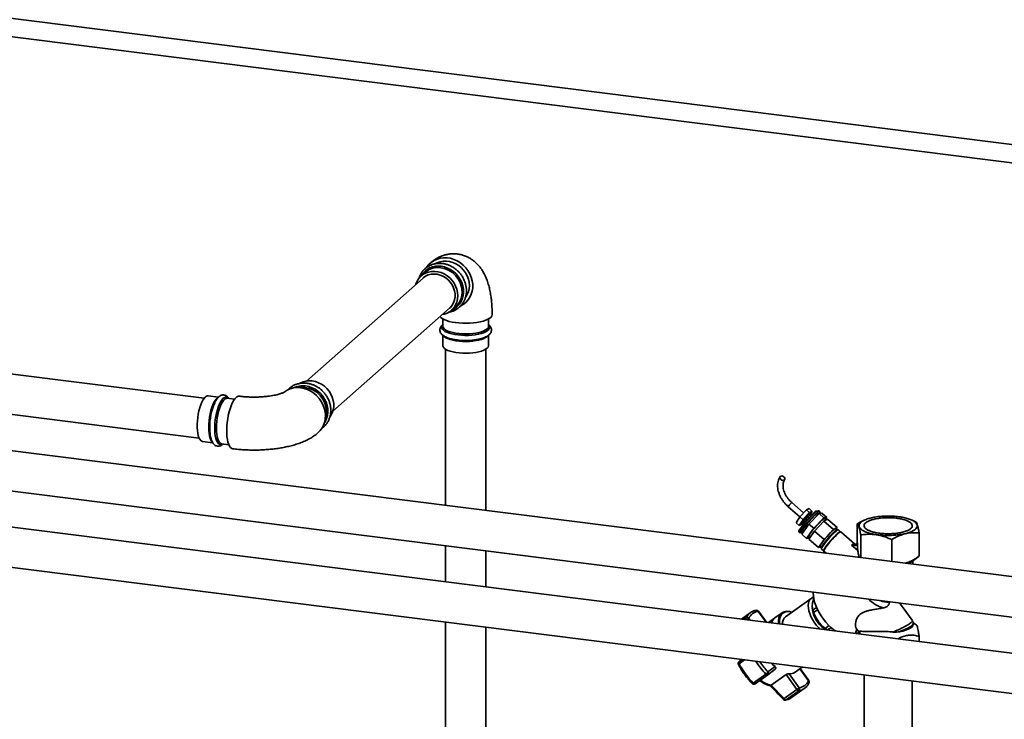
# Paper-space layout 'Blatt1' of a CAD drawing. Units: millimetres. Extents: x 0 to 11880, y 0 to 8400.
# Drawn here: x 10213 to 10763, y 2896 to 3287 of the extents above; entities that cross this region are included whole.
import ezdxf

# ---------------------------------------------------------------- set-up
doc = ezdxf.new("R2010")
doc.units = ezdxf.units.MM
doc.header["$LTSCALE"] = 20

psp = doc.layouts.new('Blatt1')

# ---------------------------------------------------------------- linework, layer by layer
at = {"color": 7, "linetype": 'Continuous', "lineweight": 35}
for p, q in [((11566.72, 3116.43), (7450.9, 3634.98)), ((7440.71, 3626), (11556.54, 3107.45)), ((10315.62, 3075.46), (8493.89, 3304.97)), ((8491.09, 3282.75), (10312.82, 3053.23)), ((11118.81, 2931.5), (8610.95, 3247.46)), ((8608.15, 3225.24), (11116.01, 2909.28)), ((11188.63, 2879.94), (8680.78, 3195.9)), ((8677.98, 3173.68), (11185.83, 2857.72)), ((10437.97, 3142.6), (10372.77, 3085.1)), ((10439.36, 3145.96), (10436.91, 3143.8)), ((10387.59, 3068.3), (10452.78, 3125.8)), ((10453.84, 3124.6), (10456.29, 3126.76)), ((10448.98, 3119.79), (10448.98, 3115.73)), ((10474.58, 3115.73), (10474.58, 3119.79)), ((10474.58, 3115.66), (10474.58, 3115.73)), ((10448.98, 3110.7), (10448.98, 3104.92)), ((10474.58, 3104.92), (10474.58, 3110.71)), ((10450.58, 3102.86), (10450.58, 3015.69)), ((10472.98, 3012.87), (10472.98, 3102.86)), ((10323.61, 3076.06), (10317.87, 3076.79)), ((10332.62, 3074.93), (10328.59, 3075.44)), ((10314.67, 3051.39), (10320.42, 3050.66)), ((10325.39, 3050.04), (10329.42, 3049.53)), ((10650.62, 3011.43), (10644.04, 3017.16)), ((10642.05, 3014.87), (10648.55, 3009.2)), ((10648.55, 3009.2), (10652.21, 3013.14)), ((10650.35, 3007.63), (10654, 3011.58)), ((10651.89, 3006.81), (10657.24, 3012.36)), ((10657.75, 3012.39), (10652.11, 3006.54)), ((10652.21, 3013.14), (10653.71, 3013.86)), ((10654, 3011.58), (10652.21, 3013.14)), ((10652.7, 3006.02), (10658.35, 3011.87)), ((10659.25, 3011.09), (10653.6, 3005.23)), ((10655.5, 3012.29), (10653.71, 3013.86)), ((10654, 3011.58), (10655.5, 3012.29)), ((10654.6, 3010.45), (10654.08, 3010.91)), ((10655.5, 3012.29), (10654.39, 3010.64)), ((10655.28, 3010.32), (10654.59, 3010.46)), ((10657.24, 3012.36), (10658.75, 3012.54)), ((10657.75, 3012.39), (10657.24, 3012.36)), ((10659.35, 3012.59), (10657.75, 3012.39)), ((10658.35, 3011.87), (10657.75, 3012.39)), ((10658.35, 3011.87), (10659.94, 3012.07)), ((10658.88, 3010.71), (10658.5, 3011.04)), ((10659.35, 3012.59), (10658.75, 3012.54)), ((10659.94, 3012.07), (10659.23, 3011.07)), ((10660.84, 3011.29), (10659.25, 3011.09)), ((10661.94, 3008.74), (10659.25, 3011.09)), ((10659.94, 3012.07), (10659.35, 3012.59)), ((10663.53, 3008.94), (10660.84, 3011.29)), ((10646.39, 3005.97), (10648.55, 3009.2)), ((10648.19, 3004.4), (10646.39, 3005.97)), ((10648.05, 3001.44), (10651.89, 3006.81)), ((10652.11, 3006.54), (10648.05, 3000.87)), ((10648.19, 3004.4), (10650.35, 3007.63)), ((10649.68, 3005.12), (10648.19, 3004.4)), ((10650.35, 3007.63), (10648.55, 3009.2)), ((10648.65, 3000.35), (10652.7, 3006.02)), ((10653.6, 3005.23), (10649.55, 2999.57)), ((10649.61, 3005.79), (10650.14, 3005.33)), ((10649.99, 3005.45), (10649.68, 3005.12)), ((10650.13, 3005.34), (10650.36, 3004.67)), ((10652.11, 3006.54), (10651.89, 3006.81)), ((10652.7, 3006.02), (10652.11, 3006.54)), ((10656.3, 3002.89), (10653.6, 3005.23)), ((10656.3, 3002.89), (10661.94, 3008.74)), ((10656.67, 3001.29), (10661.85, 3006.88)), ((10661.85, 3006.88), (10663.97, 3007.88)), ((10667.24, 3002.18), (10661.85, 3006.88)), ((10661.94, 3008.74), (10663.53, 3008.94)), ((10663.05, 3007.45), (10662.28, 3008.12)), ((10663.53, 3008.94), (10662.69, 3007.76)), ((10669.35, 3003.19), (10663.97, 3007.88)), ((10680.58, 3005.4), (10680.58, 2994.9)), ((10685.01, 3007.6), (10684.36, 3007.32)), ((10712.6, 3006.8), (10710.75, 3007.6)), ((10713.21, 3006.53), (10712.59, 3006.78)), ((10648.05, 3001.44), (10648.05, 3000.87)), ((10648.65, 3000.35), (10648.05, 3000.87)), ((10650.24, 3000.55), (10648.65, 3000.35)), ((10652.24, 2997.22), (10649.55, 2999.57)), ((10650.09, 3001.39), (10650.56, 3000.98)), ((10650.26, 3000.57), (10650.24, 3000.55)), ((10652.24, 2997.22), (10656.3, 3002.89)), ((10653.6, 2996.71), (10656.67, 3001.29)), ((10662.06, 2996.6), (10656.67, 3001.29)), ((10667.24, 3002.18), (10662.06, 2996.6)), ((10669.35, 3003.19), (10667.24, 3002.18)), ((10669.34, 3001.96), (10668.56, 3002.64)), ((10668.83, 3002.41), (10669.35, 3003.19)), ((10669.98, 3002.02), (10669.42, 3001.98)), ((10671.3, 3000.95), (10670.1, 3001.99)), ((10671.3, 3000.87), (10671.07, 3000.86)), ((10679.23, 2994.03), (10671.42, 3000.84)), ((10682.55, 2999.12), (10682.55, 2986.47)), ((10715.17, 3000.26), (10715.17, 2987.37)), ((10653.83, 2997.42), (10652.24, 2997.22)), ((10653.5, 2998.05), (10654.13, 2997.5)), ((10658.99, 2992.02), (10653.6, 2996.71)), ((10654.01, 2997.6), (10653.83, 2997.42)), ((10662.06, 2996.6), (10658.99, 2992.02)), ((10680.91, 2990.4), (10677.44, 2993.42)), ((10677.44, 2993.42), (10679.04, 2993.18)), ((10678.42, 2994.15), (10680.02, 2993.91)), ((10678.9, 2993.64), (10680.02, 2993.91)), ((10679.04, 2993.18), (10678.9, 2993.64)), ((10680.73, 2994.44), (10680.58, 2994.9)), ((10680.73, 2994.44), (10680.73, 2991.5)), ((10699.85, 2996.55), (10699.85, 2984.29)), ((10450.58, 2993.11), (10450.58, 2972.93)), ((10472.98, 2970.11), (10472.98, 2990.29)), ((10658.99, 2992.02), (10659.91, 2992.46)), ((10659.78, 2992.57), (10660.56, 2991.89)), ((10660.56, 2991.8), (10660.59, 2991.25)), ((10660.64, 2991.13), (10661.84, 2990.09)), ((10661.44, 2989.13), (10662.16, 2989.81)), ((10661.9, 2990.32), (10661.91, 2990.1)), ((10661.96, 2989.99), (10663.2, 2988.9)), ((10710.7, 2983.89), (10715.15, 2987.35)), ((10715.14, 2987.37), (10715.17, 2987.37)), ((10654.85, 2963.71), (10640.57, 2953.47)), ((10697.97, 2961.95), (10698.32, 2961.47)), ((10711.33, 2951.44), (10704.29, 2961.15)), ((10620.72, 2955.62), (10615.83, 2952.11)), ((10620.98, 2955.79), (10620.72, 2955.62)), ((10629.66, 2950.37), (10625.26, 2956.44)), ((10629.89, 2950.34), (10625.39, 2956.54)), ((10638.59, 2955.64), (10634.62, 2952.79)), ((10655.72, 2957.04), (10656.19, 2955.73)), ((10656.19, 2955.73), (10658.47, 2957.37)), ((10450.58, 2950.35), (10450.58, 2033.07)), ((10618.4, 2952.78), (10617.21, 2951.94)), ((10620.04, 2952.54), (10620.81, 2951.48)), ((10633.75, 2952.21), (10630.95, 2950.21)), ((10711.32, 2951.36), (10711.27, 2951.39)), ((10713.68, 2948.79), (10711.8, 2950.26)), ((10711.83, 2949.77), (10711.83, 2949.83)), ((10711.88, 2949.24), (10711.88, 2949.77)), ((10472.98, 2033.07), (10472.98, 2947.53)), ((10664.9, 2948.46), (10662.65, 2946.84)), ((10662.65, 2946.84), (10663.64, 2946.09)), ((10679.23, 2944.12), (10679.3, 2944.18)), ((10679.4, 2944.27), (10679.4, 2944.26)), ((10680.23, 2946.64), (10681.44, 2944.97)), ((10713.88, 2948.54), (10713.66, 2948.76)), ((10703.38, 2941.08), (10705.11, 2941.98)), ((10715.17, 2939.59), (10715.17, 2942.49)), ((10614.56, 2928.26), (10616.18, 2929.49)), ((10616.26, 2929.48), (10614.56, 2928.26)), ((10614.61, 2927.18), (10617.58, 2929.31)), ((10630.58, 2921.05), (10634.77, 2924.18)), ((10634.66, 2925.57), (10630.72, 2922.62)), ((10645.83, 2922.39), (10649.82, 2925.25)), ((10648.54, 2924.33), (10653.39, 2917.65)), ((10653.52, 2917.75), (10648.67, 2924.43)), ((10629.59, 2921.41), (10622.49, 2916.32)), ((10623.48, 2915.95), (10630.58, 2921.05)), ((10632.51, 2915.16), (10640.8, 2921.12)), ((10640.8, 2921.12), (10646.85, 2912.78)), ((10642.48, 2921.6), (10648.18, 2913.75)), ((10684.4, 2920.89), (10684.4, 2801.86)), ((10711.36, 2801.92), (10711.36, 2917.5)), ((10632.51, 2915.16), (10632.43, 2915.11)), ((10639.75, 2907.69), (10632.51, 2915.16)), ((10646.85, 2912.78), (10639.75, 2907.69)), ((10640.79, 2907.02), (10647.89, 2912.12)), ((10643.93, 2908.27), (10651.03, 2913.37)), ((10650.78, 2913.19), (10651.03, 2913.37)), ((10643.93, 2908.27), (10643.74, 2908.14))]:
    psp.add_line(p, q, dxfattribs=at)
at = {"color": 7, "linetype": 'Continuous', "lineweight": 35, "flags": 128}
for points in [[(10440.01, 3148.61), (10440.14, 3148.81), (10441.28, 3150.24), (10442.62, 3151.47), (10444.14, 3152.48), (10445.81, 3153.24), (10447.6, 3153.75), (10449.48, 3153.98), (10451.4, 3153.94), (10453.33, 3153.63), (10455.23, 3153.05), (10457.07, 3152.22), (10458.8, 3151.15), (10460.4, 3149.86), (10461.84, 3148.38), (10463.08, 3146.73), (10464.1, 3144.95), (10464.89, 3143.07), (10465.42, 3141.13), (10465.69, 3139.17), (10465.69, 3137.22), (10465.42, 3135.33), (10464.89, 3133.53), (10464.1, 3131.85), (10463.08, 3130.32), (10461.84, 3128.99), (10460.4, 3127.87), (10459.06, 3127.1)], [(10461.82, 3131.96), (10462.67, 3133.34), (10463.32, 3134.94), (10463.72, 3136.65), (10463.85, 3138.43), (10463.72, 3140.24), (10463.32, 3142.05), (10462.67, 3143.81), (10461.77, 3145.49), (10460.66, 3147.04), (10459.35, 3148.43), (10457.87, 3149.63), (10456.25, 3150.62), (10454.54, 3151.37), (10452.78, 3151.86), (10450.99, 3152.08), (10449.22, 3152.04), (10447.51, 3151.72), (10445.89, 3151.14), (10444.93, 3150.64)], [(10448.09, 3149.17), (10449.91, 3148.81), (10451.69, 3148.18), (10453.39, 3147.31), (10454.98, 3146.21), (10456.42, 3144.91), (10457.68, 3143.43), (10458.74, 3141.81), (10459.57, 3140.07), (10460.16, 3138.26), (10460.49, 3136.41), (10460.56, 3134.57), (10460.36, 3132.77), (10459.9, 3131.05), (10459.19, 3129.45), (10458.24, 3128.01), (10457.07, 3126.74), (10455.72, 3125.69), (10454.2, 3124.87), (10454.09, 3124.82)], [(10448.68, 3122.18), (10449.75, 3122.41), (10451.36, 3122.99), (10452.84, 3123.82), (10454.15, 3124.89), (10455.27, 3126.16), (10456.16, 3127.6), (10456.82, 3129.2), (10457.21, 3130.91), (10457.35, 3132.69), (10457.21, 3134.51), (10456.82, 3136.32), (10456.16, 3138.08), (10455.27, 3139.75), (10454.15, 3141.3), (10452.84, 3142.69), (10451.36, 3143.9), (10449.75, 3144.88), (10448.04, 3145.63), (10446.27, 3146.12), (10444.48, 3146.35), (10442.71, 3146.3), (10441, 3145.98), (10439.39, 3145.41), (10437.91, 3144.58), (10436.6, 3143.51), (10435.48, 3142.24), (10434.59, 3140.79), (10433.93, 3139.2), (10433.87, 3138.98)], [(10437.97, 3142.6), (10438.12, 3142.73), (10439.42, 3143.64), (10440.88, 3144.31), (10442.46, 3144.71), (10444.11, 3144.84), (10445.8, 3144.7), (10447.47, 3144.28), (10449.09, 3143.6), (10450.61, 3142.68), (10452, 3141.54), (10453.22, 3140.21), (10454.23, 3138.73), (10455.01, 3137.12), (10455.55, 3135.45), (10455.82, 3133.73), (10455.82, 3132.03), (10455.55, 3130.39), (10455.01, 3128.85), (10454.23, 3127.44), (10453.22, 3126.21), (10452.78, 3125.8)], [(10476.58, 3122.27), (10476.58, 3122.21), (10476.41, 3121.52), (10475.96, 3120.85), (10475.23, 3120.21), (10474.23, 3119.6), (10473, 3119.05), (10471.55, 3118.56), (10469.9, 3118.15), (10468.1, 3117.81), (10466.18, 3117.56), (10464.17, 3117.4), (10462.11, 3117.34), (10460.05, 3117.37), (10458.02, 3117.5), (10456.07, 3117.72), (10454.22, 3118.03), (10452.53, 3118.42), (10451.01, 3118.89), (10449.7, 3119.42), (10448.63, 3120.01), (10447.81, 3120.64), (10447.42, 3121.07)], [(10474.58, 3116.26), (10474.96, 3115.68), (10475.11, 3115.03), (10474.98, 3114.39), (10474.56, 3113.75), (10473.87, 3113.15), (10472.93, 3112.58), (10471.75, 3112.06), (10470.35, 3111.61), (10468.77, 3111.23), (10467.04, 3110.93), (10465.2, 3110.72), (10463.29, 3110.6), (10461.35, 3110.58), (10459.41, 3110.64), (10457.52, 3110.81), (10455.73, 3111.06), (10454.06, 3111.39), (10452.56, 3111.81), (10451.26, 3112.29), (10450.18, 3112.83), (10449.35, 3113.41), (10448.78, 3114.03), (10448.49, 3114.68), (10448.48, 3115.32), (10448.75, 3115.97), (10448.98, 3116.26)], [(10448.98, 3115.73), (10449.03, 3115.36), (10449.34, 3114.73), (10449.92, 3114.12), (10450.78, 3113.55), (10451.87, 3113.03), (10453.19, 3112.56), (10454.7, 3112.17), (10456.37, 3111.86), (10458.16, 3111.64), (10460.03, 3111.5), (10461.94, 3111.46), (10463.85, 3111.52), (10465.71, 3111.67), (10467.48, 3111.91), (10469.12, 3112.23), (10470.6, 3112.64), (10471.89, 3113.11), (10472.95, 3113.64), (10473.75, 3114.22)], [(10474.12, 3110.32), (10473.75, 3109.95), (10472.95, 3109.38), (10471.89, 3108.84), (10470.6, 3108.37), (10469.12, 3107.97), (10467.48, 3107.64), (10465.71, 3107.4), (10463.85, 3107.25), (10461.94, 3107.2), (10460.03, 3107.23), (10458.16, 3107.37), (10456.37, 3107.59), (10454.7, 3107.91), (10453.19, 3108.3), (10451.87, 3108.76), (10450.78, 3109.28), (10449.92, 3109.85), (10449.52, 3110.24)], [(10474.58, 3104.92), (10474.56, 3104.66), (10474.29, 3104.02), (10473.75, 3103.41), (10472.95, 3102.83), (10471.89, 3102.3), (10470.6, 3101.83), (10469.12, 3101.43), (10467.48, 3101.1), (10465.71, 3100.86), (10463.85, 3100.71), (10461.94, 3100.65), (10460.03, 3100.69), (10458.16, 3100.83), (10456.37, 3101.05), (10454.7, 3101.37), (10453.19, 3101.76), (10451.87, 3102.22), (10450.78, 3102.74), (10449.92, 3103.31), (10449.34, 3103.92), (10449.03, 3104.55), (10448.98, 3104.92)], [(10369.57, 3081.3), (10371.5, 3080.92), (10373.39, 3080.28), (10375.2, 3079.39), (10376.91, 3078.26), (10378.47, 3076.92), (10379.86, 3075.39), (10381.05, 3073.71), (10382.02, 3071.9), (10382.74, 3070), (10383.21, 3068.05), (10383.41, 3066.09), (10383.34, 3064.16), (10383.01, 3062.28), (10382.41, 3060.5), (10381.56, 3058.86), (10380.48, 3057.38), (10379.36, 3056.25)], [(10372.29, 3082.32), (10374.11, 3081.96), (10375.89, 3081.33), (10377.59, 3080.46), (10379.17, 3079.36), (10380.62, 3078.06), (10381.88, 3076.58), (10382.94, 3074.95), (10383.77, 3073.22), (10384.36, 3071.41), (10384.69, 3069.56), (10384.76, 3067.72), (10384.56, 3065.92), (10384.1, 3064.2), (10383.38, 3062.6), (10382.85, 3061.73)], [(10376.08, 3085.15), (10377.86, 3084.79), (10379.61, 3084.17), (10381.27, 3083.3), (10382.82, 3082.21), (10384.22, 3080.91), (10385.44, 3079.43), (10386.45, 3077.81), (10387.22, 3076.09), (10387.75, 3074.3), (10388.02, 3072.48), (10388.02, 3070.68), (10387.75, 3068.93), (10387.22, 3067.27), (10386.45, 3065.75), (10385.97, 3065.04)], [(10314.67, 3051.39), (10314.31, 3051.48), (10313.72, 3051.87), (10313.19, 3052.53), (10312.73, 3053.44), (10312.35, 3054.6), (10312.06, 3055.96), (10311.86, 3057.51), (10311.76, 3059.2), (10311.76, 3061.01), (10311.86, 3062.88), (10312.06, 3064.78), (10312.35, 3066.66), (10312.73, 3068.49), (10313.19, 3070.22), (10313.72, 3071.81), (10314.31, 3073.23), (10314.94, 3074.44), (10315.6, 3075.42), (10316.27, 3076.15)], [(10325.92, 3049.97), (10325.43, 3049.71), (10324.77, 3049.58), (10324.13, 3049.74), (10323.54, 3050.18), (10323.02, 3050.89), (10322.56, 3051.85), (10322.18, 3053.05), (10321.88, 3054.45), (10321.69, 3056.03), (10321.59, 3057.76), (10321.59, 3059.6), (10321.69, 3061.5), (10321.88, 3063.43), (10322.18, 3065.35), (10322.56, 3067.22), (10323.02, 3068.99), (10323.54, 3070.63), (10324.13, 3072.1), (10324.77, 3073.38), (10325.43, 3074.43), (10326.12, 3075.24), (10326.8, 3075.77), (10327.48, 3076.04), (10328.13, 3076.02), (10328.74, 3075.72), (10329.12, 3075.37)], [(10333.48, 3075.87), (10332.75, 3075.09), (10332.04, 3074.06), (10331.35, 3072.79), (10330.71, 3071.31), (10330.12, 3069.64), (10329.59, 3067.83), (10329.14, 3065.9), (10328.78, 3063.89), (10328.51, 3061.84), (10328.33, 3059.8), (10328.25, 3057.79), (10328.28, 3055.87), (10328.4, 3054.06), (10328.63, 3052.41), (10328.95, 3050.94), (10329.36, 3049.69), (10329.85, 3048.68), (10330.41, 3047.92), (10331.03, 3047.43), (10331.63, 3047.23)], [(10320.01, 3051.26), (10319.94, 3051.35), (10319.44, 3052.13), (10319.02, 3053.17), (10318.68, 3054.44), (10318.44, 3055.9), (10318.28, 3057.52), (10318.23, 3059.28), (10318.28, 3061.12), (10318.44, 3063.01), (10318.68, 3064.91), (10319.02, 3066.77), (10319.44, 3068.55), (10319.94, 3070.22), (10320.5, 3071.72), (10321.11, 3073.04), (10321.75, 3074.15), (10322.42, 3075), (10323.1, 3075.6), (10323.15, 3075.64)], [(10328.59, 3075.44), (10328, 3075.39), (10327.33, 3075.07), (10326.65, 3074.47), (10325.99, 3073.61), (10325.34, 3072.51), (10324.73, 3071.19), (10324.17, 3069.68), (10323.68, 3068.02), (10323.25, 3066.24), (10322.92, 3064.38), (10322.67, 3062.48), (10322.52, 3060.59), (10322.47, 3058.74), (10322.52, 3056.99), (10322.67, 3055.36), (10322.92, 3053.9), (10323.25, 3052.64), (10323.68, 3051.6), (10324.17, 3050.81), (10324.73, 3050.29), (10325.34, 3050.04), (10325.39, 3050.04)], [(10318.75, 3059.02), (10318.8, 3057.24), (10318.93, 3055.74)], [(10639.56, 3031.57), (10639.06, 3031.89), (10638.52, 3032.05), (10638.01, 3032.03), (10637.61, 3031.82), (10637.38, 3031.46), (10637.36, 3031.01), (10637.56, 3030.53), (10637.93, 3030.09), (10638.43, 3029.77), (10638.97, 3029.61), (10639.48, 3029.63), (10639.88, 3029.84), (10640.11, 3030.2), (10640.13, 3030.65), (10639.94, 3031.13), (10639.56, 3031.57)], [(10642.05, 3014.87), (10642.06, 3015), (10642.23, 3015.28), (10642.52, 3015.67), (10642.89, 3016.12), (10643.28, 3016.55), (10643.64, 3016.9), (10643.9, 3017.12), (10644.04, 3017.16), (10644.04, 3017.16)], [(10649.61, 3005.79), (10649.6, 3005.79), (10649.62, 3006), (10649.84, 3006.42), (10650.24, 3007.01), (10650.77, 3007.72), (10651.41, 3008.49), (10652.08, 3009.24), (10652.73, 3009.91), (10653.3, 3010.45), (10653.74, 3010.8), (10654.02, 3010.93), (10654.08, 3010.91)], [(10650.13, 3005.34), (10650.16, 3005.53), (10650.38, 3005.95), (10650.77, 3006.54), (10651.31, 3007.25), (10651.95, 3008.02), (10652.62, 3008.77), (10653.27, 3009.44), (10653.84, 3009.98), (10654.28, 3010.33), (10654.56, 3010.46), (10654.59, 3010.46)], [(10655.33, 3008.51), (10656.19, 3009.38), (10656.97, 3010.09), (10657.61, 3010.63), (10658.11, 3010.96), (10658.42, 3011.06), (10658.5, 3011.04)], [(10650.09, 3001.39), (10650.09, 3001.39), (10650.07, 3001.62), (10650.24, 3002.07), (10650.61, 3002.71), (10651.14, 3003.51), (10651.83, 3004.45), (10652.63, 3005.46), (10653.51, 3006.51), (10654.42, 3007.54), (10655.33, 3008.51)], [(10653.5, 2998.05), (10653.46, 2998.17), (10653.55, 2998.54), (10653.84, 2999.1), (10654.31, 2999.84), (10654.93, 3000.72), (10655.68, 3001.71), (10656.52, 3002.75), (10657.43, 3003.81), (10658.36, 3004.84), (10659.26, 3005.79), (10660.11, 3006.62), (10660.86, 3007.29), (10661.48, 3007.79), (10661.94, 3008.07)], [(10661.94, 3008.07), (10662.22, 3008.14), (10662.28, 3008.12)], [(10659.78, 2992.57), (10659.74, 2992.7), (10659.84, 2993.06), (10660.13, 2993.63), (10660.59, 2994.37), (10661.21, 2995.25), (10661.96, 2996.23), (10662.81, 2997.27), (10663.71, 2998.33), (10664.64, 2999.36), (10665.55, 3000.31), (10666.39, 3001.14), (10667.14, 3001.82), (10667.76, 3002.31), (10668.22, 3002.6)], [(10669.42, 3001.98), (10669.13, 3001.87), (10668.63, 3001.54), (10667.98, 3001.01), (10667.2, 3000.29), (10666.32, 2999.43), (10665.4, 2998.44), (10664.45, 2997.39), (10663.54, 2996.31), (10662.69, 2995.26), (10661.94, 2994.27), (10661.34, 2993.39), (10660.89, 2992.67), (10660.63, 2992.12), (10660.56, 2991.8)], [(10670.1, 3001.99), (10670.09, 3002), (10669.85, 3001.99), (10669.42, 3001.76), (10668.83, 3001.31), (10668.09, 3000.68), (10667.24, 2999.87), (10666.32, 2998.93), (10665.36, 2997.89), (10664.4, 2996.8), (10663.48, 2995.69), (10662.63, 2994.63), (10661.9, 2993.64), (10661.31, 2992.77), (10660.89, 2992.06), (10660.65, 2991.53), (10660.6, 2991.21), (10660.64, 2991.13)], [(10660.68, 2991.79), (10660.64, 2991.91), (10660.74, 2992.28), (10661.02, 2992.85), (10661.49, 2993.58), (10662.11, 2994.47), (10662.86, 2995.45), (10663.71, 2996.49), (10664.61, 2997.55), (10665.54, 2998.58), (10666.45, 2999.53), (10667.29, 3000.36), (10668.04, 3001.03), (10668.66, 3001.53), (10669.12, 3001.81)], [(10661.91, 2990.06), (10661.8, 2990.16), (10661.84, 2990.49), (10662.08, 2991.01), (10662.51, 2991.73), (10663.1, 2992.59), (10663.83, 2993.58), (10664.67, 2994.65), (10665.59, 2995.75), (10666.56, 2996.85), (10667.52, 2997.88), (10668.44, 2998.83), (10669.29, 2999.63), (10670.02, 3000.27), (10670.62, 3000.71), (10671.04, 3000.95), (10671.29, 3000.95), (10671.34, 3000.87)], [(10671.07, 3000.86), (10670.94, 3000.82), (10670.53, 3000.6), (10669.95, 3000.17), (10669.23, 2999.54), (10668.4, 2998.75), (10667.5, 2997.83), (10666.56, 2996.82), (10665.62, 2995.75), (10664.72, 2994.67), (10663.89, 2993.63), (10663.17, 2992.66), (10662.6, 2991.81), (10662.18, 2991.11), (10661.95, 2990.6), (10661.9, 2990.32)], [(10671.42, 3000.84), (10671.3, 3000.87), (10670.96, 3000.75), (10670.46, 3000.41), (10669.81, 2999.88), (10669.03, 2999.18), (10668.17, 2998.33), (10667.24, 2997.36), (10666.3, 2996.32), (10665.37, 2995.24), (10664.49, 2994.17), (10663.7, 2993.15), (10663.02, 2992.21), (10662.49, 2991.4), (10662.12, 2990.75), (10661.93, 2990.28), (10661.93, 2990.02), (10661.96, 2989.99)], [(10668.22, 3002.6), (10668.51, 3002.67), (10668.56, 3002.64)], [(10656.04, 2967.23), (10656.02, 2966.83), (10656.07, 2965.2), (10656.33, 2963.45), (10656.79, 2961.61), (10657.44, 2959.71), (10658.27, 2957.78), (10659.27, 2955.85), (10660.42, 2953.96), (10661.7, 2952.13), (10663.1, 2950.39), (10664.58, 2948.78), (10666.13, 2947.31), (10667.71, 2946.02), (10668.47, 2945.48)], [(10659.6, 2946.6), (10658.86, 2947.36), (10657.65, 2948.79), (10656.53, 2950.33), (10655.55, 2951.93), (10654.71, 2953.57), (10654.04, 2955.2), (10653.56, 2956.79), (10653.27, 2958.31), (10653.18, 2959.72), (10653.29, 2960.98), (10653.6, 2962.08), (10654.11, 2962.98), (10654.79, 2963.67), (10655.65, 2964.14), (10656.18, 2964.29)], [(10638.53, 2955.6), (10637.75, 2954.83), (10637.15, 2953.85), (10636.75, 2952.66), (10636.56, 2951.29), (10636.57, 2949.77), (10636.6, 2949.49)], [(10639.04, 2955.47), (10638.28, 2954.73), (10637.7, 2953.77), (10637.31, 2952.61), (10637.13, 2951.28), (10637.14, 2949.79), (10637.17, 2949.42)], [(10655.49, 2958.18), (10655.52, 2957.42), (10655.73, 2956.12), (10656.14, 2954.74), (10656.73, 2953.32), (10657.49, 2951.91), (10658.39, 2950.54), (10659.41, 2949.25), (10660.52, 2948.1), (10661.68, 2947.1), (10662.86, 2946.3), (10663.1, 2946.15)], [(10633.04, 2950.65), (10632.88, 2950.33), (10632.73, 2949.98)], [(10711.88, 2949.24), (10711.87, 2949.05), (10711.62, 2948.35), (10711.06, 2947.67), (10710.2, 2947.02), (10709.05, 2946.43), (10707.65, 2945.9), (10706.03, 2945.44), (10704.22, 2945.08)], [(10614.56, 2928.26), (10614.49, 2928.18), (10614.44, 2928.09), (10614.41, 2927.97), (10614.4, 2927.83), (10614.42, 2927.68), (10614.46, 2927.52), (10614.53, 2927.35), (10614.61, 2927.18)], [(10632.77, 2927.4), (10633.52, 2926.64), (10634.66, 2925.57)], [(10614.61, 2927.18), (10614.47, 2927.08), (10614.36, 2926.98), (10614.28, 2926.9), (10614.22, 2926.82), (10614.2, 2926.76), (10614.2, 2926.72)], [(10621.91, 2916.09), (10621.95, 2916.07), (10622.01, 2916.07), (10622.1, 2916.1), (10622.22, 2916.15), (10622.34, 2916.22), (10622.49, 2916.32)], [(10622.49, 2916.32), (10622.62, 2916.19), (10622.76, 2916.08), (10622.9, 2915.99), (10623.04, 2915.93), (10623.17, 2915.9), (10623.29, 2915.89), (10623.39, 2915.91), (10623.48, 2915.95)], [(10630.58, 2921.05), (10630.49, 2921), (10630.39, 2920.98), (10630.27, 2920.99), (10630.14, 2921.03), (10630, 2921.09), (10629.86, 2921.18), (10629.72, 2921.29), (10629.59, 2921.41)]]:
    psp.add_lwpolyline(points, dxfattribs=at)
at = {"color": 7, "linetype": 'Continuous', "lineweight": 35}
for centre, radius, start, end in [((10446.45, 3138.47), 10.83, 81.2734, 149.1488), ((10446.27, 3137.97), 10.56, 85.8793, 130.8213), ((10445.9, 3134.66), 13.89, 358.2266, 85.3493), ((10449.15, 3134.65), 10.64, 312.1638, 357.7132), ((10472.56, 3115.86), 2.03, 305.9937, 354.2939), ((10461.78, 3141.27), 33.59, 253.4811, 286.4055), ((10367.82, 3069.1), 12.32, 81.8141, 130.6764), ((10370.75, 3070.98), 11.44, 82.25, 116.4408), ((10370.54, 3070.42), 11.26, 86.5153, 102.4798), ((10374.59, 3074.37), 10.89, 82.1166, 119.1389), ((10370.1, 3067.81), 13.89, 358.2266, 85.3493), ((10317.73, 3074.79), 2, 86.0252, 137.0612), ((10335.18, 3074.27), 2.34, 86.4026, 136.7137), ((10353.13, 3059.39), 34.38, 156.8084, 180.6128), ((10372.62, 3067.95), 11.38, 340.4212, 357.1162), ((10700.58, 2977.02), 19.42, 224.6827, 253.9175), ((10697.83, 2970.32), 8.86, 242.0896, 273.16), ((10625.04, 2949.71), 7.32, 126.1862, 155.1535), ((10626.2, 2949.74), 6.77, 98.0478, 155.5105), ((10624.42, 2955.84), 1.2, 35.9506, 98.8882), ((10624.33, 2956.01), 1.02, 24.9869, 95.758), ((10624.26, 2957.87), 1.74, 305.0018, 310.48), ((10641.64, 2950.55), 5.93, 66.0083, 121.6096), ((10642.02, 2950.69), 5.63, 69.0753, 121.9574), ((10619.52, 2952.47), 1.16, 164.2532, 217.3927), ((10619.07, 2951.67), 1.3, 42.0048, 121.286), ((10559.26, 3034.6), 102.12, 305.7475, 306.5292), ((10636.39, 2948.58), 4.48, 117.5476, 160.8581), ((10637.47, 2948.99), 4.75, 126.9081, 168.1115), ((10643.84, 2949.74), 4.96, 131.1812, 186.1905), ((10615.26, 2927.29), 1.2, 127.918, 180), ((10615.26, 2927.29), 1.2, 180, 208.2316), ((10666.01, 2956.11), 50.3, 213.2759, 223.6085), ((10665.27, 2955.55), 47.73, 214.9102, 223.6256), ((10658.97, 2951.07), 50.39, 208.2984, 223.6028), ((10629.86, 2921.9), 1.12, 310.221, 39.9673), ((10643.1, 2926.45), 4.89, 262.7419, 303.9166), ((10635.97, 2929.56), 14.89, 229.9228, 256.2215), ((10647.23, 2920.46), 6.77, 278.0478, 335.5105), ((10652.39, 2919.08), 1.74, 305.0018, 310.48), ((10652.7, 2916.91), 1.01, 337.3039, 46.9801), ((10652.55, 2917.05), 1.2, 334.3118, 35.9506), ((10622.78, 2916.92), 1.2, 223.6996, 305.6618), ((10572.37, 3016.51), 127.69, 305.6789, 306.0196), ((10648, 2913.44), 1.32, 209.4748, 265.3032), ((10603.06, 2974.49), 75.66, 305.9372, 306.6066), ((10659.32, 2884.17), 31.38, 110.6262, 112.201), ((10647.09, 2913.09), 1.26, 309.523, 21.0009), ((10646.84, 2919.34), 7.3, 278.2644, 302.6286), ((10646.96, 2913.1), 1.38, 18.7593, 28.1887), ((10640.24, 2908.06), 1.2, 224.1706, 278.8882), ((10640.9, 2908.34), 1.32, 209.4748, 265.3032), ((10640.29, 2907.72), 0.856, 279.0031, 305.9813), ((10639.75, 2914.23), 7.28, 278.2524, 303.3119)]:
    psp.add_arc(centre, radius, start, end, dxfattribs=at)
for centre, major_axis, ratio, start_param, end_param in [((10666.63, 2995.47), (11.83, -1.16), 0.213177, 5.886252, 6.221148), ((10679.04, 2994.69), (1.53, -0.87), 0.824657, 5.14887, 6.719666), ((7216.62, 481.01), (3845.5, 2772.52), 0.001327, 5.818331, 5.819596), ((14125.39, 5438.47), (3850.56, 2776.29), 0.001285, 2.68603, 2.687223), ((10680.58, 2970), (-0.97, 25.1), 0.054678, 3.059908, 3.374255)]:
    psp.add_ellipse(centre, major_axis=major_axis, ratio=ratio, start_param=start_param, end_param=end_param, dxfattribs=at)
for points, knots in [([(10476.58, 3122.27), (10476.58, 3122.8), (10476.57, 3124.35), (10476.47, 3126.88), (10476.24, 3129.84), (10475.87, 3132.77), (10475.36, 3135.67), (10474.67, 3138.56), (10473.8, 3141.27), (10472.79, 3143.73), (10471.69, 3145.86), (10470.48, 3147.76), (10469.16, 3149.46), (10467.72, 3150.98), (10466.16, 3152.32), (10464.48, 3153.48), (10462.64, 3154.48), (10460.63, 3155.28), (10458.5, 3155.84), (10456.35, 3156.13), (10454.23, 3156.17), (10452.16, 3155.96), (10450.15, 3155.52), (10448.22, 3154.88), (10446.38, 3154.04), (10444.63, 3153.01), (10443.21, 3151.99), (10442.39, 3151.3), (10442.09, 3151.04)], [0, 0, 0, 0, 0.024343, 0.071088, 0.118546, 0.167154, 0.217309, 0.269462, 0.323857, 0.371025, 0.414355, 0.454431, 0.492105, 0.528081, 0.56288, 0.596872, 0.630323, 0.667112, 0.702999, 0.738066, 0.772521, 0.806528, 0.840306, 0.874099, 0.908188, 0.94292, 0.978733, 1, 1, 1, 1]), ([(10452.02, 3123.46), (10452.52, 3123.55), (10453.59, 3123.73), (10455.15, 3124.31), (10456.68, 3125.12), (10458.07, 3126.14), (10459.28, 3127.35), (10460.31, 3128.73), (10461.13, 3130.25), (10461.73, 3131.89), (10462.1, 3133.63), (10462.24, 3135.42), (10462.14, 3137.24), (10461.8, 3139.07), (10461.23, 3140.86), (10460.44, 3142.58), (10459.43, 3144.21), (10458.24, 3145.71), (10456.88, 3147.06), (10455.37, 3148.24), (10453.74, 3149.22), (10452.01, 3149.98), (10450.23, 3150.51), (10448.42, 3150.81), (10446.61, 3150.86), (10444.83, 3150.67), (10443.13, 3150.23), (10441.52, 3149.56), (10440.04, 3148.67), (10438.72, 3147.57), (10437.57, 3146.3), (10436.63, 3144.86), (10435.96, 3143.51), (10435.71, 3142.62), (10435.61, 3142.29)], [0, 0, 0, 0, 0.027149, 0.058918, 0.09059, 0.122179, 0.153713, 0.185227, 0.21675, 0.248321, 0.279963, 0.31169, 0.343504, 0.375395, 0.407353, 0.439362, 0.47141, 0.503488, 0.535588, 0.567702, 0.59982, 0.631933, 0.664028, 0.696086, 0.728089, 0.760014, 0.791847, 0.82358, 0.855218, 0.886783, 0.918307, 0.94982, 0.981357, 1, 1, 1, 1]), ([(10448.98, 3116.47), (10448.8, 3116.32), (10448.36, 3115.97), (10447.86, 3115.32), (10447.48, 3114.52), (10447.34, 3113.67), (10447.44, 3112.8), (10447.78, 3111.99), (10448.32, 3111.27), (10449.05, 3110.6), (10450.03, 3109.97), (10451.06, 3109.47), (10451.83, 3109.21), (10452.11, 3109.12)], [0, 0, 0, 0, 0.069532, 0.165631, 0.25273, 0.335982, 0.424119, 0.51043, 0.600353, 0.699844, 0.811483, 0.930469, 1, 1, 1, 1]), ([(10474.81, 3110.89), (10474.96, 3111.03), (10475.34, 3111.38), (10475.8, 3112.03), (10476.12, 3112.84), (10476.22, 3113.7), (10476.07, 3114.55), (10475.69, 3115.34), (10475.19, 3115.98), (10474.77, 3116.32), (10474.58, 3116.47)], [0, 0, 0, 0, 0.094742, 0.236707, 0.366479, 0.491875, 0.623937, 0.75456, 0.892513, 1, 1, 1, 1]), ([(10471.4, 3109.09), (10471.48, 3109.11), (10472.05, 3109.28), (10472.96, 3109.69), (10474.03, 3110.25), (10474.58, 3110.7), (10474.81, 3110.89)], [0, 0, 0, 0, 0.05023, 0.3900864, 0.738003, 1, 1, 1, 1]), ([(10381.26, 3058.61), (10381.45, 3058.73), (10382.13, 3059.16), (10383.12, 3060.11), (10384.21, 3061.43), (10385.1, 3062.92), (10385.77, 3064.53), (10386.21, 3066.23), (10386.42, 3068.01), (10386.39, 3069.83), (10386.13, 3071.66), (10385.63, 3073.46), (10384.9, 3075.21), (10383.96, 3076.87), (10382.83, 3078.41), (10381.51, 3079.81), (10380.05, 3081.04), (10378.45, 3082.09), (10376.75, 3082.92), (10374.98, 3083.52), (10373.17, 3083.89), (10371.36, 3084.02), (10369.57, 3083.9), (10367.84, 3083.54), (10366.2, 3082.94), (10364.69, 3082.11), (10363.4, 3081.17), (10362.71, 3080.43), (10362.41, 3080.1)], [0, 0, 0, 0, 0.01563, 0.054985, 0.094303, 0.133619, 0.172981, 0.212423, 0.251969, 0.291624, 0.331379, 0.371222, 0.411134, 0.451101, 0.491108, 0.531144, 0.571201, 0.611267, 0.651331, 0.691378, 0.731387, 0.771334, 0.811193, 0.850941, 0.890565, 0.930067, 0.969469, 1, 1, 1, 1]), ([(10323.82, 3076.27), (10323.67, 3076.13), (10323.23, 3075.72), (10322.58, 3074.86), (10321.99, 3073.92), (10321.68, 3073.24), (10321.58, 3073.04)], [0, 0, 0, 0, 0.177753, 0.512504, 0.8553, 1, 1, 1, 1]), ([(10329.32, 3075.34), (10329.23, 3075.5), (10328.97, 3075.95), (10328.43, 3076.51), (10327.7, 3077.01), (10326.87, 3077.3), (10326, 3077.34), (10325.15, 3077.13), (10324.42, 3076.76), (10324.01, 3076.42), (10323.82, 3076.27)], [0, 0, 0, 0, 0.081572, 0.229619, 0.362818, 0.489139, 0.623408, 0.753984, 0.888666, 1, 1, 1, 1]), ([(10360.22, 3078.79), (10360.22, 3078.8), (10360.23, 3078.8), (10360.01, 3078.68), (10359.58, 3078.48), (10358.9, 3078.22), (10357.99, 3077.92), (10356.84, 3077.59), (10355.47, 3077.27), (10353.89, 3076.96), (10352.12, 3076.68), (10350.19, 3076.45), (10348.14, 3076.27), (10346, 3076.15), (10343.8, 3076.1), (10341.59, 3076.13), (10339.41, 3076.22), (10337.3, 3076.37), (10335.98, 3076.53), (10335.33, 3076.6)], [0, 0, 0, 0, 0.027046, 0.073649, 0.12216, 0.17312, 0.226794, 0.28321, 0.342209, 0.403506, 0.466753, 0.531583, 0.597636, 0.664578, 0.732095, 0.799896, 0.867674, 0.935087, 1, 1, 1, 1]), ([(10318.76, 3058.21), (10318.78, 3057.64), (10318.83, 3056.48), (10319.02, 3054.89), (10319.31, 3053.41), (10319.7, 3052.07), (10320.2, 3050.94), (10320.79, 3050.04), (10321.46, 3049.37), (10322.21, 3048.92), (10323.05, 3048.68), (10323.92, 3048.69), (10324.76, 3048.94), (10325.5, 3049.35), (10325.93, 3049.75), (10326.14, 3049.94)], [0, 0, 0, 0, 0.086726, 0.174106, 0.262513, 0.352498, 0.444786, 0.527784, 0.601061, 0.66767, 0.731527, 0.799032, 0.865318, 0.93464, 1, 1, 1, 1]), ([(10331.63, 3047.23), (10332.16, 3047.17), (10333.69, 3046.99), (10336.27, 3046.76), (10339.36, 3046.58), (10342.47, 3046.5), (10345.57, 3046.52), (10348.66, 3046.64), (10351.73, 3046.86), (10354.76, 3047.17), (10357.74, 3047.59), (10360.68, 3048.11), (10363.57, 3048.75), (10366.42, 3049.52), (10369.22, 3050.45), (10371.98, 3051.57), (10374.52, 3052.83), (10376.74, 3054.19), (10378.29, 3055.33), (10379.12, 3056.04), (10379.36, 3056.25)], [0, 0, 0, 0, 0.030484, 0.088265, 0.145577, 0.202586, 0.259475, 0.316409, 0.373516, 0.430985, 0.489031, 0.547916, 0.607971, 0.669627, 0.733417, 0.799881, 0.869052, 0.926402, 0.978409, 1, 1, 1, 1]), ([(10637.48, 3031.67), (10637.34, 3031.45), (10636.96, 3030.83), (10636.5, 3029.71), (10636.16, 3028.3), (10636.04, 3026.78), (10636.14, 3025.2), (10636.46, 3023.56), (10637, 3021.92), (10637.73, 3020.29), (10638.65, 3018.72), (10639.74, 3017.22), (10640.88, 3015.93), (10641.69, 3015.19), (10642.05, 3014.87)], [0, 0, 0, 0, 0.049758, 0.134796, 0.220524, 0.307441, 0.395439, 0.484198, 0.573377, 0.662708, 0.752042, 0.841356, 0.930678, 1, 1, 1, 1]), ([(10644.04, 3017.16), (10643.84, 3017.35), (10643.23, 3017.89), (10642.31, 3018.89), (10641.33, 3020.18), (10640.51, 3021.54), (10639.87, 3022.93), (10639.41, 3024.32), (10639.15, 3025.67), (10639.09, 3026.94), (10639.22, 3028.1), (10639.51, 3029.14), (10639.84, 3029.7), (10640.01, 3029.98)], [0, 0, 0, 0, 0.04905, 0.144457, 0.239906, 0.335214, 0.430293, 0.525093, 0.619639, 0.714081, 0.808696, 0.904156, 1, 1, 1, 1]), ([(10684.37, 3007.29), (10684.02, 3007.14), (10682.74, 3006.62), (10681.49, 3005.91), (10680.58, 3005.4)], [0, 0, 0, 0, 0.274198, 1, 1, 1, 1]), ([(10680.58, 3005.4), (10680.7, 3005.31), (10680.92, 3005.14), (10681.25, 3004.54), (10681.57, 3003.69), (10681.88, 3002.53), (10682.21, 3001.02), (10682.44, 2999.77), (10682.55, 2999.12)], [0, 0, 0, 0, 0.181163, 0.345354, 0.5, 0.654624, 0.818824, 1, 1, 1, 1]), ([(10713.88, 3005.62), (10713.77, 3005.83), (10713.55, 3006.29), (10713.32, 3006.45), (10713.21, 3006.53)], [0, 0, 0, 0, 0.471235, 1, 1, 1, 1]), ([(10715.17, 3000.26), (10715.02, 3001.11), (10714.73, 3002.71), (10714.29, 3004.53), (10714.02, 3005.26), (10713.88, 3005.62)], [0, 0, 0, 0, 0.364161, 0.686406, 1, 1, 1, 1]), ([(10682.55, 2999.12), (10683.58, 2999.25), (10685.53, 2999.49), (10688.43, 2999.54), (10690.29, 2999.32), (10691.2, 2999.22)], [0, 0, 0, 0, 0.3623257, 0.6907027, 1, 1, 1, 1]), ([(10691.2, 2999.22), (10692.1, 2999.05), (10693.98, 2998.71), (10696.88, 2997.81), (10698.83, 2996.98), (10699.85, 2996.55)], [0, 0, 0, 0, 0.309275, 0.640158, 1, 1, 1, 1]), ([(10699.85, 2996.55), (10700.76, 2997.06), (10702.49, 2998.02), (10704.27, 2998.73), (10705.11, 2999.06)], [0, 0, 0, 0, 0.528765, 1, 1, 1, 1]), ([(10705.11, 2999.06), (10706.17, 2999.39), (10708.33, 3000.07), (10711.72, 3000.46), (10713.98, 3000.33), (10715.17, 3000.26)], [0, 0, 0, 0, 0.313273, 0.635828, 1, 1, 1, 1]), ([(10680.58, 2994.9), (10680.58, 2994.81), (10680.57, 2994.62), (10680.47, 2994.35), (10680.31, 2994.11), (10680.02, 2993.83), (10679.61, 2993.65), (10679.18, 2993.61), (10678.97, 2993.63), (10678.9, 2993.64)], [0, 0, 0, 0, 0.110885, 0.224378, 0.346423, 0.477664, 0.744219, 0.905919, 1, 1, 1, 1]), ([(10681.85, 2986.55), (10681.79, 2986.68), (10681.64, 2986.94), (10681.41, 2987.74), (10681.1, 2989.11), (10680.88, 2990.55), (10680.73, 2991.5)], [0, 0, 0, 0, 0.178888, 0.381772, 0.589104, 1, 1, 1, 1]), ([(10715.17, 2987.37), (10714.55, 2986.91), (10713.34, 2986.02), (10711.46, 2984.88), (10709.54, 2983.99), (10708.14, 2983.47), (10707.41, 2983.35), (10707.34, 2983.34)], [0, 0, 0, 0, 0.24996, 0.486043, 0.728034, 0.9734, 1, 1, 1, 1]), ([(10710.69, 2983.9), (10710.67, 2983.88), (10710.47, 2983.64), (10709.97, 2983.37), (10709.46, 2983.14), (10709.34, 2983.09)], [0, 0, 0, 0, 0.072562, 0.79152, 1, 1, 1, 1]), ([(10711.54, 2982.81), (10711.58, 2983.04), (10711.7, 2983.66), (10711.73, 2984.3), (10711.75, 2984.71)], [0, 0, 0, 0, 0.357323, 1, 1, 1, 1]), ([(10655.72, 2957.04), (10655.61, 2957.65), (10655.4, 2958.87), (10655.53, 2961.23), (10656.03, 2963.12), (10656.3, 2964.14)], [0, 0, 0, 0, 0.308814, 0.624843, 1, 1, 1, 1]), ([(10695.2, 2958.35), (10695.78, 2958.52), (10696.95, 2958.85), (10697.95, 2959.67), (10698.39, 2960.39), (10698.52, 2960.78), (10698.49, 2961.15), (10698.41, 2961.34), (10698.34, 2961.44), (10698.32, 2961.47)], [0, 0, 0, 0, 0.341661, 0.684202, 0.775235, 0.888799, 0.93616, 0.983904, 1, 1, 1, 1]), ([(10624.23, 2957.02), (10623.96, 2956.97), (10623.2, 2956.83), (10622.1, 2956.46), (10621.36, 2956.01), (10621.02, 2955.8)], [0, 0, 0, 0, 0.2329188, 0.6526959, 1, 1, 1, 1]), ([(10662.65, 2946.84), (10661.85, 2947.6), (10660.22, 2949.13), (10657.95, 2952.09), (10656.82, 2954.42), (10656.19, 2955.73)], [0, 0, 0, 0, 0.299229, 0.605477, 1, 1, 1, 1]), ([(10680.25, 2946.65), (10680.09, 2946.91), (10679.76, 2947.46), (10679.59, 2948.78), (10679.68, 2950.36), (10680.11, 2951.87), (10680.77, 2953.15), (10681.54, 2954.16), (10682.58, 2955.06), (10683.87, 2955.84), (10685.38, 2956.44), (10687.32, 2956.99), (10689.62, 2957.44), (10692.4, 2957.88), (10694.22, 2958.19), (10695.2, 2958.35)], [0, 0, 0, 0, 0.083966, 0.178505, 0.272744, 0.366854, 0.422876, 0.478816, 0.535372, 0.591927, 0.652057, 0.712296, 0.802985, 0.893778, 1, 1, 1, 1]), ([(10700.68, 2944.9), (10701.67, 2945.32), (10703.68, 2946.17), (10706.36, 2947.47), (10708.64, 2948.72), (10709.65, 2949.41), (10710.15, 2949.76)], [0, 0, 0, 0, 0.249769, 0.503875, 0.754769, 1, 1, 1, 1]), ([(10704.22, 2945.08), (10704.92, 2945.35), (10706.29, 2945.88), (10708.08, 2946.69), (10709.57, 2947.48), (10710.73, 2948.24), (10711.5, 2948.93), (10711.87, 2949.45), (10711.84, 2949.69), (10711.83, 2949.77)], [0, 0, 0, 0, 0.15863, 0.311376, 0.466595, 0.619869, 0.773272, 0.928359, 1, 1, 1, 1]), ([(10710.15, 2949.76), (10710.51, 2950.06), (10711.25, 2950.68), (10711.55, 2951.2), (10711.35, 2951.33), (10711.32, 2951.36)], [0, 0, 0, 0, 0.449342, 0.909071, 1, 1, 1, 1]), ([(10711.88, 2949.82), (10711.85, 2950.11), (10711.8, 2950.67), (10711.51, 2951.15), (10711.37, 2951.39)], [0, 0, 0, 0, 0.506345, 1, 1, 1, 1]), ([(10679.27, 2944.16), (10679.38, 2944.27), (10679.62, 2944.5), (10679.96, 2945.31), (10680.18, 2946.12), (10680.3, 2946.55)], [0, 0, 0, 0, 0.313335, 0.644801, 1, 1, 1, 1]), ([(10679.27, 2944.16), (10679.39, 2944.22), (10679.58, 2944.32), (10679.87, 2944.33), (10680.09, 2944.29), (10680.28, 2944.19), (10680.42, 2944.07), (10680.46, 2943.98), (10680.46, 2943.97)], [0, 0, 0, 0, 0.3255521, 0.5033091, 0.6502626, 0.8088532, 0.9644611, 1, 1, 1, 1]), ([(10679.4, 2944.26), (10679.41, 2944.26), (10679.43, 2944.26), (10679.45, 2944.26), (10679.46, 2944.26)], [0, 0, 0, 0, 0.51647, 1, 1, 1, 1]), ([(10680.8, 2943.93), (10680.84, 2944), (10681.02, 2944.25), (10681.17, 2944.87), (10681.28, 2945.33)], [0, 0, 0, 0, 0.274188, 1, 1, 1, 1]), ([(10681.84, 2945.58), (10681.92, 2945.23), (10682.03, 2944.68), (10682.15, 2943.99), (10682.19, 2943.75)], [0, 0, 0, 0, 0.644798, 1, 1, 1, 1]), ([(10681.84, 2945.58), (10682.23, 2945.49), (10683.01, 2945.32), (10684.62, 2945.17), (10686.55, 2945.1), (10689.09, 2945.1), (10692.07, 2945.18), (10695.43, 2945.23), (10698.28, 2945.16), (10700.03, 2944.97), (10700.68, 2944.9)], [0, 0, 0, 0, 0.106508, 0.215565, 0.333154, 0.453587, 0.619518, 0.764176, 0.912917, 1, 1, 1, 1]), ([(10704.22, 2945.08), (10703.66, 2945), (10702.82, 2944.88), (10701.62, 2944.83), (10700.99, 2944.88), (10700.68, 2944.9)], [0, 0, 0, 0, 0.489264, 0.742522, 1, 1, 1, 1]), ([(10715.17, 2942.49), (10715.06, 2943.31), (10714.84, 2944.84), (10714.5, 2946.61), (10714.19, 2947.88), (10713.98, 2948.32), (10713.88, 2948.54)], [0, 0, 0, 0, 0.286464, 0.535871, 0.767901, 1, 1, 1, 1]), ([(10705.11, 2941.98), (10705.9, 2942.28), (10707.5, 2942.88), (10709.96, 2943.21), (10712.55, 2943.13), (10714.26, 2942.71), (10715.17, 2942.49)], [0, 0, 0, 0, 0.232099, 0.464129, 0.713536, 1, 1, 1, 1]), ([(10614.2, 2926.72), (10614.42, 2926.33), (10615.03, 2925.21), (10616.15, 2923.38), (10617.59, 2921.27), (10619.14, 2919.23), (10620.59, 2917.51), (10621.53, 2916.5), (10621.91, 2916.09)], [0, 0, 0, 0, 0.101677, 0.294491, 0.487286, 0.680065, 0.872881, 1, 1, 1, 1]), ([(10630.5, 2922.3), (10630.43, 2922.21), (10630.33, 2922.09), (10630.14, 2921.89), (10629.97, 2921.73), (10629.77, 2921.56), (10629.65, 2921.46), (10629.59, 2921.41)], [0, 0, 0, 0, 0.27732, 0.396784, 0.621879, 0.791903, 1, 1, 1, 1]), ([(10630.72, 2922.62), (10630.69, 2922.57), (10630.63, 2922.47), (10630.54, 2922.35), (10630.5, 2922.3)], [0, 0, 0, 0, 0.572946, 1, 1, 1, 1]), ([(10634.66, 2925.57), (10634.77, 2925.47), (10634.97, 2925.25), (10635.1, 2924.88), (10635.07, 2924.53), (10634.92, 2924.3), (10634.8, 2924.2), (10634.77, 2924.18)], [0, 0, 0, 0, 0.244454, 0.489087, 0.725616, 0.936033, 1, 1, 1, 1]), ([(10626.04, 2917.79), (10626.23, 2917.65), (10626.58, 2917.38), (10627.14, 2917), (10627.68, 2916.65), (10628.27, 2916.31), (10628.77, 2916.05), (10629.26, 2915.81), (10629.67, 2915.63), (10630.11, 2915.45), (10630.53, 2915.3), (10630.95, 2915.17), (10631.34, 2915.06), (10631.68, 2914.98), (10631.89, 2914.94), (10631.98, 2914.93)], [0, 0, 0, 0, 0.0951582, 0.1791267, 0.2796273, 0.3631021, 0.470926, 0.5302284, 0.6089288, 0.6766176, 0.7534875, 0.8197815, 0.8915244, 0.9526908, 1, 1, 1, 1]), ([(10640.8, 2921.12), (10640.9, 2921.18), (10641.09, 2921.3), (10641.44, 2921.44), (10641.82, 2921.55), (10642.19, 2921.61), (10642.39, 2921.6), (10642.48, 2921.6)], [0, 0, 0, 0, 0.184941, 0.369486, 0.56431, 0.782308, 1, 1, 1, 1]), ([(10650.73, 2913.18), (10650.8, 2913.22), (10651.27, 2913.48), (10652.01, 2914.17), (10652.94, 2915.23), (10653.4, 2916.09), (10653.63, 2916.53)], [0, 0, 0, 0, 0.05131, 0.366902, 0.681817, 1, 1, 1, 1]), ([(10631.83, 2915.01), (10633.04, 2913.75), (10635.55, 2911.14), (10638.07, 2908.55), (10639.38, 2907.22)], [0, 0, 0, 0, 0.483109, 1, 1, 1, 1]), ([(10631.98, 2914.94), (10632.04, 2914.93), (10632.16, 2914.92), (10632.34, 2915.04), (10632.43, 2915.11)], [0, 0, 0, 0, 0.481353, 1, 1, 1, 1]), ([(10639.39, 2907.23), (10639.38, 2907.23), (10639.37, 2907.25), (10639.5, 2907.42), (10639.66, 2907.6), (10639.75, 2907.69)], [0, 0, 0, 0, 0.282718, 0.641133, 1, 1, 1, 1]), ([(10640.42, 2906.87), (10640.69, 2906.92), (10641.45, 2907.06), (10642.58, 2907.44), (10643.35, 2907.91), (10643.71, 2908.14)], [0, 0, 0, 0, 0.226678, 0.635208, 1, 1, 1, 1])]:
    psp.add_open_spline(points, degree=3, knots=knots, dxfattribs=at)
for points in [[(10691.25, 2999.31), (10690.3, 2999.48), (10688.4, 2999.8), (10685.99, 3000.51), (10684.01, 3001.36), (10682.57, 3002.32), (10681.72, 3003.35), (10681.49, 3004.42), (10681.89, 3005.48), (10682.91, 3006.5), (10684.5, 3007.43), (10686.6, 3008.24), (10689.14, 3008.89), (10692.01, 3009.37), (10695.11, 3009.66), (10698.31, 3009.73), (10701.52, 3009.61), (10703.51, 3009.35), (10704.51, 3009.23)], [(10703.37, 3008.37), (10702.54, 3008.48), (10700.89, 3008.69), (10698.24, 3008.79), (10695.59, 3008.73), (10693.02, 3008.49), (10690.65, 3008.1), (10688.55, 3007.55), (10686.8, 3006.88), (10685.49, 3006.11), (10684.65, 3005.27), (10684.32, 3004.39), (10684.51, 3003.51), (10685.21, 3002.65), (10686.4, 3001.86), (10688.03, 3001.16), (10690.03, 3000.57), (10691.6, 3000.3), (10692.39, 3000.17)], [(10704.51, 3009.23), (10705.46, 3009.06), (10707.36, 3008.74), (10709.77, 3008.03), (10711.75, 3007.18), (10713.18, 3006.23), (10714.03, 3005.19), (10714.26, 3004.12), (10713.86, 3003.06), (10712.85, 3002.05), (10711.26, 3001.11), (10709.15, 3000.31), (10706.62, 2999.65), (10703.74, 2999.17), (10700.64, 2998.88), (10697.44, 2998.81), (10694.24, 2998.93), (10692.24, 2999.19), (10691.25, 2999.31)], [(10692.39, 3000.17), (10693.21, 3000.06), (10694.87, 2999.85), (10697.52, 2999.75), (10700.17, 2999.81), (10702.73, 3000.05), (10705.11, 3000.44), (10707.21, 3000.99), (10708.95, 3001.66), (10710.27, 3002.43), (10711.11, 3003.27), (10711.44, 3004.15), (10711.25, 3005.03), (10710.55, 3005.89), (10709.36, 3006.68), (10707.72, 3007.38), (10705.72, 3007.97), (10704.15, 3008.24), (10703.37, 3008.37)]]:
    psp.add_open_spline(points, degree=3, dxfattribs=at)

doc.saveas('drawing.dxf')
